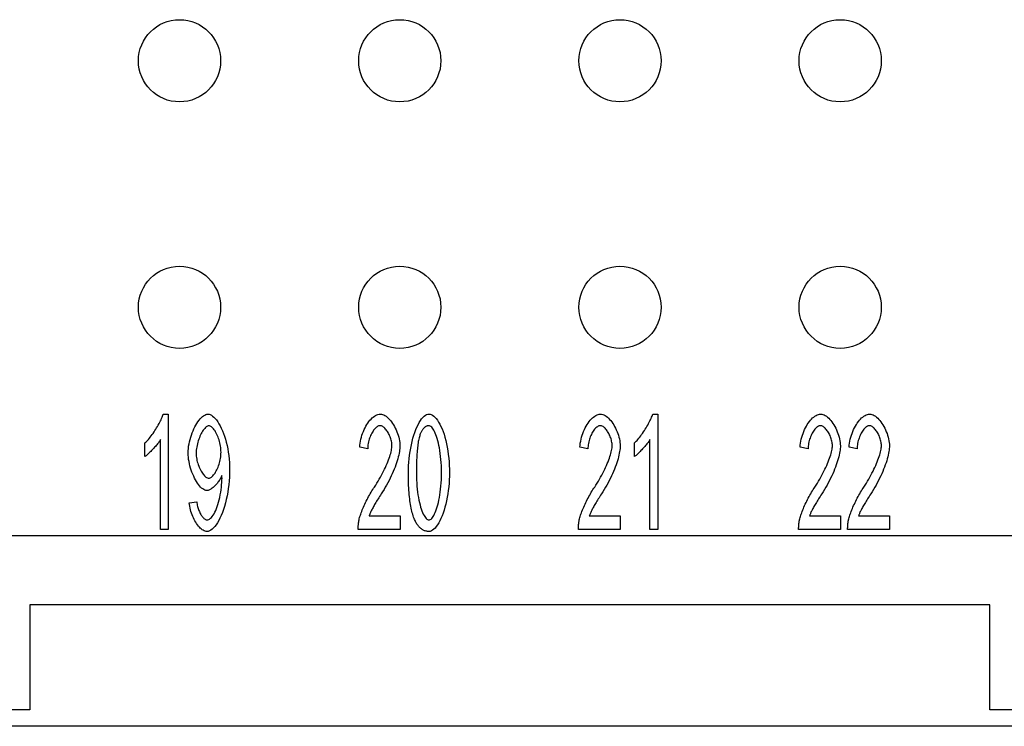
# Model space of a CAD drawing. Units: millimetres. Extents: x 0 to 210, y 0 to 297.
# Drawn here: x 65 to 95, y 84 to 105 of the extents above; entities that cross this region are included whole.
import ezdxf

# ---------------------------------------------------------------- set-up
doc = ezdxf.new("R2010")
doc.units = ezdxf.units.MM
doc.layers.add('Sichtbare_Kanten_TC_020513_DIN_', color=7, linetype='Continuous')

msp = doc.modelspace()

# ---------------------------------------------------------------- linework, layer by layer
at = {"layer": 'Sichtbare_Kanten_TC_020513_DIN_', "color": 7, "linetype": 'Continuous'}
for p, q in [((69.781, 93.434), (69.933, 93.434)), ((69.933, 93.434), (69.933, 89.921)), ((84.673, 93.434), (84.825, 93.434)), ((84.825, 93.434), (84.825, 89.921)), ((69.699, 89.921), (69.699, 92.658)), ((84.59, 89.921), (84.59, 92.658)), ((69.226, 92.14), (69.226, 92.556)), ((76.001, 92.378), (75.758, 92.423)), ((82.701, 92.378), (82.458, 92.423)), ((84.118, 92.14), (84.118, 92.556)), ((89.401, 92.378), (89.158, 92.423)), ((90.892, 92.378), (90.65, 92.423)), ((70.574, 90.732), (70.8, 90.769)), ((76.044, 90.334), (76.985, 90.334)), ((76.985, 90.334), (76.985, 89.921)), ((82.744, 90.334), (83.685, 90.334)), ((83.685, 90.334), (83.685, 89.921)), ((89.444, 90.334), (90.385, 90.334)), ((90.385, 90.334), (90.385, 89.921)), ((90.935, 90.334), (91.877, 90.334)), ((91.877, 90.334), (91.877, 89.921)), ((69.933, 89.921), (69.699, 89.921)), ((76.985, 89.921), (75.713, 89.921)), ((83.685, 89.921), (82.413, 89.921)), ((84.825, 89.921), (84.59, 89.921)), ((90.385, 89.921), (89.113, 89.921)), ((91.877, 89.921), (90.604, 89.921)), ((98.027, 89.734), (62.627, 89.734)), ((94.927, 87.634), (65.727, 87.634)), ((65.727, 87.634), (65.727, 84.434)), ((94.927, 84.434), (94.927, 87.634)), ((65.727, 84.434), (54.727, 84.434)), ((105.927, 84.434), (94.927, 84.434)), ((110.327, 83.934), (50.327, 83.934))]:
    msp.add_line(p, q, dxfattribs=at)
for points in [[(69.226, 92.556), (69.252, 92.579), (69.278, 92.605), (69.304, 92.633), (69.332, 92.664), (69.36, 92.697), (69.388, 92.732), (69.416, 92.77), (69.444, 92.808), (69.473, 92.848), (69.5, 92.889), (69.528, 92.931), (69.555, 92.973), (69.581, 93.016), (69.606, 93.058), (69.631, 93.101), (69.654, 93.143), (69.676, 93.184), (69.696, 93.225), (69.715, 93.264), (69.733, 93.302), (69.748, 93.338), (69.761, 93.372), (69.772, 93.404), (69.781, 93.434)], [(70.539, 92.252), (70.541, 92.319), (70.546, 92.388), (70.554, 92.456), (70.566, 92.525), (70.58, 92.594), (70.597, 92.662), (70.616, 92.729), (70.638, 92.796), (70.661, 92.861), (70.687, 92.924), (70.714, 92.985), (70.743, 93.043), (70.774, 93.099), (70.805, 93.152), (70.837, 93.201), (70.871, 93.246), (70.904, 93.287), (70.938, 93.324), (70.973, 93.356), (71.007, 93.383), (71.042, 93.405), (71.076, 93.421), (71.109, 93.431), (71.142, 93.434)], [(71.142, 93.434), (71.174, 93.43), (71.209, 93.419), (71.245, 93.4), (71.282, 93.374), (71.321, 93.341), (71.359, 93.301), (71.398, 93.254), (71.437, 93.2), (71.475, 93.141), (71.511, 93.076), (71.547, 93.004), (71.581, 92.928), (71.614, 92.847), (71.644, 92.761), (71.673, 92.671), (71.699, 92.577), (71.722, 92.479), (71.742, 92.379), (71.76, 92.276), (71.774, 92.171), (71.786, 92.065), (71.794, 91.958), (71.799, 91.85), (71.801, 91.743)], [(75.758, 92.423), (75.763, 92.485), (75.77, 92.546), (75.781, 92.608), (75.794, 92.669), (75.809, 92.73), (75.827, 92.789), (75.848, 92.847), (75.87, 92.904), (75.894, 92.96), (75.92, 93.013), (75.947, 93.065), (75.976, 93.114), (76.007, 93.16), (76.038, 93.204), (76.071, 93.244), (76.104, 93.282), (76.138, 93.315), (76.173, 93.345), (76.207, 93.371), (76.243, 93.393), (76.278, 93.411), (76.313, 93.424), (76.348, 93.431), (76.383, 93.434)], [(76.383, 93.434), (76.417, 93.431), (76.453, 93.423), (76.488, 93.409), (76.523, 93.391), (76.559, 93.368), (76.593, 93.34), (76.628, 93.309), (76.662, 93.274), (76.694, 93.236), (76.726, 93.194), (76.757, 93.15), (76.787, 93.104), (76.815, 93.055), (76.841, 93.004), (76.866, 92.952), (76.889, 92.898), (76.91, 92.844), (76.928, 92.789), (76.944, 92.734), (76.958, 92.678), (76.968, 92.623), (76.976, 92.569), (76.981, 92.515), (76.983, 92.463)], [(77.239, 91.647), (77.24, 91.752), (77.245, 91.858), (77.252, 91.966), (77.262, 92.075), (77.275, 92.183), (77.291, 92.291), (77.309, 92.396), (77.33, 92.499), (77.353, 92.6), (77.378, 92.697), (77.406, 92.79), (77.435, 92.878), (77.466, 92.961), (77.499, 93.039), (77.534, 93.11), (77.569, 93.176), (77.605, 93.235), (77.643, 93.286), (77.68, 93.331), (77.718, 93.367), (77.756, 93.396), (77.793, 93.417), (77.83, 93.43), (77.866, 93.434)], [(77.866, 93.434), (77.899, 93.43), (77.934, 93.418), (77.971, 93.399), (78.009, 93.372), (78.047, 93.338), (78.085, 93.296), (78.123, 93.248), (78.16, 93.192), (78.196, 93.13), (78.231, 93.061), (78.264, 92.986), (78.296, 92.905), (78.325, 92.818), (78.353, 92.727), (78.378, 92.63), (78.401, 92.529), (78.421, 92.424), (78.439, 92.316), (78.454, 92.206), (78.467, 92.094), (78.477, 91.981), (78.484, 91.868), (78.489, 91.756), (78.49, 91.647)], [(82.458, 92.423), (82.463, 92.485), (82.47, 92.546), (82.481, 92.608), (82.494, 92.669), (82.509, 92.73), (82.527, 92.789), (82.548, 92.847), (82.57, 92.904), (82.594, 92.96), (82.62, 93.013), (82.647, 93.065), (82.676, 93.114), (82.707, 93.16), (82.738, 93.204), (82.771, 93.244), (82.804, 93.282), (82.838, 93.315), (82.873, 93.345), (82.907, 93.371), (82.943, 93.393), (82.978, 93.411), (83.013, 93.424), (83.048, 93.431), (83.083, 93.434)], [(83.083, 93.434), (83.117, 93.431), (83.153, 93.423), (83.188, 93.409), (83.223, 93.391), (83.259, 93.368), (83.293, 93.34), (83.328, 93.309), (83.362, 93.274), (83.394, 93.236), (83.426, 93.194), (83.457, 93.15), (83.487, 93.104), (83.515, 93.055), (83.541, 93.004), (83.566, 92.952), (83.589, 92.898), (83.61, 92.844), (83.628, 92.789), (83.644, 92.734), (83.658, 92.678), (83.668, 92.623), (83.676, 92.569), (83.681, 92.515), (83.683, 92.463)], [(84.118, 92.556), (84.143, 92.579), (84.169, 92.605), (84.196, 92.633), (84.223, 92.664), (84.251, 92.697), (84.279, 92.732), (84.307, 92.77), (84.336, 92.808), (84.364, 92.848), (84.392, 92.889), (84.419, 92.931), (84.446, 92.973), (84.472, 93.016), (84.498, 93.058), (84.522, 93.101), (84.545, 93.143), (84.567, 93.184), (84.588, 93.225), (84.607, 93.264), (84.624, 93.302), (84.639, 93.338), (84.652, 93.372), (84.664, 93.404), (84.673, 93.434)], [(89.158, 92.423), (89.163, 92.485), (89.17, 92.546), (89.181, 92.608), (89.194, 92.669), (89.209, 92.73), (89.227, 92.789), (89.248, 92.847), (89.27, 92.904), (89.294, 92.96), (89.32, 93.013), (89.347, 93.065), (89.376, 93.114), (89.407, 93.16), (89.438, 93.204), (89.471, 93.244), (89.504, 93.282), (89.538, 93.315), (89.573, 93.345), (89.607, 93.371), (89.643, 93.393), (89.678, 93.411), (89.713, 93.424), (89.748, 93.431), (89.783, 93.434)], [(89.783, 93.434), (89.817, 93.431), (89.853, 93.423), (89.888, 93.409), (89.923, 93.391), (89.959, 93.368), (89.993, 93.34), (90.028, 93.309), (90.062, 93.274), (90.094, 93.236), (90.126, 93.194), (90.157, 93.15), (90.187, 93.104), (90.215, 93.055), (90.241, 93.004), (90.266, 92.952), (90.289, 92.898), (90.31, 92.844), (90.328, 92.789), (90.344, 92.734), (90.358, 92.678), (90.368, 92.623), (90.376, 92.569), (90.381, 92.515), (90.383, 92.463)], [(90.65, 92.423), (90.654, 92.485), (90.662, 92.546), (90.672, 92.608), (90.685, 92.669), (90.701, 92.73), (90.719, 92.789), (90.739, 92.847), (90.761, 92.904), (90.785, 92.96), (90.811, 93.013), (90.839, 93.065), (90.868, 93.114), (90.898, 93.16), (90.929, 93.204), (90.962, 93.244), (90.995, 93.282), (91.029, 93.315), (91.064, 93.345), (91.099, 93.371), (91.134, 93.393), (91.169, 93.411), (91.204, 93.424), (91.239, 93.431), (91.274, 93.434)], [(91.274, 93.434), (91.309, 93.431), (91.344, 93.423), (91.379, 93.409), (91.415, 93.391), (91.45, 93.368), (91.485, 93.34), (91.519, 93.309), (91.553, 93.274), (91.586, 93.236), (91.618, 93.194), (91.648, 93.15), (91.678, 93.104), (91.706, 93.055), (91.733, 93.004), (91.757, 92.952), (91.78, 92.898), (91.801, 92.844), (91.819, 92.789), (91.835, 92.734), (91.849, 92.678), (91.86, 92.623), (91.868, 92.569), (91.872, 92.515), (91.874, 92.463)], [(71.171, 93.079), (71.151, 93.077), (71.13, 93.07), (71.109, 93.058), (71.088, 93.043), (71.066, 93.023), (71.044, 93), (71.022, 92.974), (71, 92.944), (70.979, 92.912), (70.958, 92.877), (70.937, 92.839), (70.917, 92.799), (70.898, 92.757), (70.88, 92.714), (70.863, 92.669), (70.848, 92.623), (70.833, 92.576), (70.82, 92.528), (70.809, 92.479), (70.8, 92.431), (70.792, 92.382), (70.786, 92.334), (70.783, 92.286), (70.782, 92.239)], [(71.539, 92.274), (71.538, 92.32), (71.535, 92.367), (71.53, 92.415), (71.523, 92.462), (71.514, 92.509), (71.504, 92.556), (71.492, 92.602), (71.478, 92.647), (71.464, 92.691), (71.448, 92.734), (71.431, 92.776), (71.413, 92.815), (71.395, 92.853), (71.375, 92.889), (71.356, 92.922), (71.335, 92.953), (71.315, 92.981), (71.294, 93.005), (71.273, 93.027), (71.252, 93.045), (71.231, 93.06), (71.211, 93.07), (71.191, 93.077), (71.171, 93.079)], [(76.377, 93.079), (76.356, 93.077), (76.334, 93.072), (76.312, 93.062), (76.29, 93.05), (76.268, 93.034), (76.246, 93.016), (76.225, 92.994), (76.204, 92.97), (76.183, 92.944), (76.163, 92.915), (76.144, 92.884), (76.125, 92.851), (76.107, 92.817), (76.091, 92.781), (76.075, 92.744), (76.061, 92.705), (76.048, 92.666), (76.036, 92.626), (76.026, 92.585), (76.017, 92.543), (76.01, 92.502), (76.005, 92.46), (76.002, 92.419), (76.001, 92.378)], [(76.74, 92.474), (76.739, 92.506), (76.736, 92.539), (76.731, 92.573), (76.724, 92.607), (76.716, 92.642), (76.706, 92.676), (76.695, 92.711), (76.682, 92.744), (76.668, 92.778), (76.653, 92.81), (76.637, 92.842), (76.62, 92.872), (76.602, 92.902), (76.583, 92.929), (76.564, 92.955), (76.544, 92.979), (76.523, 93.001), (76.503, 93.021), (76.482, 93.038), (76.461, 93.052), (76.44, 93.064), (76.419, 93.072), (76.398, 93.077), (76.377, 93.079)], [(77.863, 93.079), (77.85, 93.079), (77.836, 93.077), (77.823, 93.075), (77.811, 93.072), (77.798, 93.068), (77.786, 93.064), (77.774, 93.058), (77.762, 93.051), (77.75, 93.044), (77.739, 93.036), (77.727, 93.027), (77.716, 93.016), (77.706, 93.006), (77.695, 92.994), (77.685, 92.981), (77.675, 92.968), (77.665, 92.953), (77.655, 92.938), (77.646, 92.922), (77.636, 92.905), (77.627, 92.887), (77.619, 92.868), (77.61, 92.849), (77.602, 92.828)], [(78.247, 91.647), (78.246, 91.753), (78.243, 91.856), (78.237, 91.956), (78.23, 92.053), (78.221, 92.146), (78.21, 92.235), (78.198, 92.321), (78.184, 92.402), (78.169, 92.48), (78.152, 92.553), (78.135, 92.622), (78.116, 92.687), (78.097, 92.747), (78.077, 92.803), (78.056, 92.854), (78.035, 92.9), (78.014, 92.941), (77.992, 92.977), (77.97, 93.008), (77.948, 93.033), (77.926, 93.053), (77.905, 93.067), (77.884, 93.076), (77.863, 93.079)], [(83.077, 93.079), (83.056, 93.077), (83.034, 93.072), (83.012, 93.062), (82.99, 93.05), (82.968, 93.034), (82.946, 93.016), (82.925, 92.994), (82.904, 92.97), (82.883, 92.944), (82.863, 92.915), (82.844, 92.884), (82.825, 92.851), (82.807, 92.817), (82.791, 92.781), (82.775, 92.744), (82.761, 92.705), (82.748, 92.666), (82.736, 92.626), (82.726, 92.585), (82.717, 92.543), (82.71, 92.502), (82.705, 92.46), (82.702, 92.419), (82.701, 92.378)], [(83.44, 92.474), (83.439, 92.506), (83.436, 92.539), (83.431, 92.573), (83.424, 92.607), (83.416, 92.642), (83.406, 92.676), (83.395, 92.711), (83.382, 92.744), (83.368, 92.778), (83.353, 92.81), (83.337, 92.842), (83.32, 92.872), (83.302, 92.902), (83.283, 92.929), (83.264, 92.955), (83.244, 92.979), (83.223, 93.001), (83.203, 93.021), (83.182, 93.038), (83.161, 93.052), (83.14, 93.064), (83.119, 93.072), (83.098, 93.077), (83.077, 93.079)], [(89.777, 93.079), (89.756, 93.077), (89.734, 93.072), (89.712, 93.062), (89.69, 93.05), (89.668, 93.034), (89.646, 93.016), (89.625, 92.994), (89.604, 92.97), (89.583, 92.944), (89.563, 92.915), (89.544, 92.884), (89.525, 92.851), (89.507, 92.817), (89.491, 92.781), (89.475, 92.744), (89.461, 92.705), (89.448, 92.666), (89.436, 92.626), (89.426, 92.585), (89.417, 92.543), (89.41, 92.502), (89.405, 92.46), (89.402, 92.419), (89.401, 92.378)], [(90.14, 92.474), (90.139, 92.506), (90.136, 92.539), (90.131, 92.573), (90.124, 92.607), (90.116, 92.642), (90.106, 92.676), (90.095, 92.711), (90.082, 92.744), (90.068, 92.778), (90.053, 92.81), (90.037, 92.842), (90.02, 92.872), (90.002, 92.902), (89.983, 92.929), (89.964, 92.955), (89.944, 92.979), (89.923, 93.001), (89.903, 93.021), (89.882, 93.038), (89.861, 93.052), (89.84, 93.064), (89.819, 93.072), (89.798, 93.077), (89.777, 93.079)], [(91.268, 93.079), (91.247, 93.077), (91.225, 93.072), (91.203, 93.062), (91.181, 93.05), (91.159, 93.034), (91.138, 93.016), (91.116, 92.994), (91.095, 92.97), (91.074, 92.944), (91.054, 92.915), (91.035, 92.884), (91.016, 92.851), (90.999, 92.817), (90.982, 92.781), (90.966, 92.744), (90.952, 92.705), (90.939, 92.666), (90.927, 92.626), (90.917, 92.585), (90.908, 92.543), (90.902, 92.502), (90.896, 92.46), (90.893, 92.419), (90.892, 92.378)], [(91.631, 92.474), (91.63, 92.506), (91.627, 92.539), (91.622, 92.573), (91.616, 92.607), (91.607, 92.642), (91.597, 92.676), (91.586, 92.711), (91.573, 92.744), (91.559, 92.778), (91.544, 92.81), (91.528, 92.842), (91.511, 92.872), (91.493, 92.902), (91.474, 92.929), (91.455, 92.955), (91.435, 92.979), (91.415, 93.001), (91.394, 93.021), (91.373, 93.038), (91.352, 93.052), (91.331, 93.064), (91.31, 93.072), (91.289, 93.077), (91.268, 93.079)], [(69.699, 92.658), (69.687, 92.639), (69.673, 92.618), (69.658, 92.596), (69.642, 92.574), (69.623, 92.55), (69.604, 92.525), (69.584, 92.5), (69.563, 92.475), (69.541, 92.449), (69.518, 92.423), (69.495, 92.397), (69.472, 92.372), (69.448, 92.347), (69.425, 92.322), (69.401, 92.298), (69.378, 92.275), (69.356, 92.253), (69.334, 92.232), (69.313, 92.212), (69.293, 92.194), (69.275, 92.178), (69.257, 92.163), (69.241, 92.151), (69.226, 92.14)], [(77.602, 92.828), (77.592, 92.801), (77.583, 92.771), (77.574, 92.74), (77.565, 92.707), (77.557, 92.672), (77.549, 92.635), (77.542, 92.596), (77.535, 92.555), (77.529, 92.512), (77.523, 92.468), (77.517, 92.421), (77.512, 92.373), (77.507, 92.323), (77.503, 92.271), (77.499, 92.217), (77.495, 92.161), (77.492, 92.103), (77.489, 92.044), (77.487, 91.982), (77.485, 91.919), (77.484, 91.854), (77.483, 91.786), (77.482, 91.718), (77.482, 91.647)], [(84.59, 92.658), (84.578, 92.639), (84.565, 92.618), (84.55, 92.596), (84.533, 92.574), (84.515, 92.55), (84.495, 92.525), (84.475, 92.5), (84.454, 92.475), (84.432, 92.449), (84.409, 92.423), (84.386, 92.397), (84.363, 92.372), (84.339, 92.347), (84.316, 92.322), (84.293, 92.298), (84.27, 92.275), (84.247, 92.253), (84.226, 92.232), (84.205, 92.212), (84.185, 92.194), (84.166, 92.178), (84.148, 92.163), (84.132, 92.151), (84.118, 92.14)], [(71.166, 91.487), (71.186, 91.489), (71.207, 91.495), (71.229, 91.505), (71.25, 91.519), (71.271, 91.537), (71.293, 91.558), (71.314, 91.582), (71.335, 91.609), (71.356, 91.639), (71.376, 91.671), (71.395, 91.705), (71.414, 91.742), (71.431, 91.781), (71.448, 91.821), (71.464, 91.863), (71.479, 91.906), (71.492, 91.95), (71.504, 91.995), (71.514, 92.041), (71.523, 92.087), (71.53, 92.134), (71.535, 92.181), (71.538, 92.227), (71.539, 92.274)], [(76.207, 91.214), (76.245, 91.273), (76.283, 91.333), (76.319, 91.393), (76.354, 91.453), (76.389, 91.513), (76.422, 91.574), (76.453, 91.634), (76.484, 91.694), (76.513, 91.753), (76.54, 91.812), (76.566, 91.87), (76.59, 91.927), (76.613, 91.983), (76.634, 92.037), (76.654, 92.09), (76.671, 92.142), (76.687, 92.191), (76.701, 92.239), (76.712, 92.284), (76.722, 92.328), (76.73, 92.368), (76.736, 92.406), (76.739, 92.441), (76.74, 92.474)], [(76.983, 92.463), (76.982, 92.426), (76.979, 92.385), (76.974, 92.34), (76.967, 92.293), (76.957, 92.242), (76.946, 92.188), (76.933, 92.132), (76.917, 92.074), (76.899, 92.014), (76.879, 91.951), (76.858, 91.887), (76.834, 91.822), (76.808, 91.756), (76.78, 91.688), (76.75, 91.62), (76.719, 91.551), (76.685, 91.482), (76.651, 91.413), (76.614, 91.344), (76.577, 91.275), (76.538, 91.207), (76.498, 91.139), (76.456, 91.072), (76.415, 91.006)], [(82.907, 91.214), (82.945, 91.273), (82.983, 91.333), (83.019, 91.393), (83.054, 91.453), (83.089, 91.513), (83.122, 91.574), (83.153, 91.634), (83.184, 91.694), (83.213, 91.753), (83.24, 91.812), (83.266, 91.87), (83.29, 91.927), (83.313, 91.983), (83.334, 92.037), (83.354, 92.09), (83.371, 92.142), (83.387, 92.191), (83.401, 92.239), (83.412, 92.284), (83.422, 92.328), (83.43, 92.368), (83.436, 92.406), (83.439, 92.441), (83.44, 92.474)], [(83.683, 92.463), (83.682, 92.426), (83.679, 92.385), (83.674, 92.34), (83.667, 92.293), (83.657, 92.242), (83.646, 92.188), (83.633, 92.132), (83.617, 92.074), (83.599, 92.014), (83.579, 91.951), (83.558, 91.887), (83.534, 91.822), (83.508, 91.756), (83.48, 91.688), (83.45, 91.62), (83.419, 91.551), (83.385, 91.482), (83.351, 91.413), (83.314, 91.344), (83.277, 91.275), (83.238, 91.207), (83.198, 91.139), (83.156, 91.072), (83.115, 91.006)], [(89.607, 91.214), (89.645, 91.273), (89.683, 91.333), (89.719, 91.393), (89.754, 91.453), (89.789, 91.513), (89.822, 91.574), (89.853, 91.634), (89.884, 91.694), (89.913, 91.753), (89.94, 91.812), (89.966, 91.87), (89.99, 91.927), (90.013, 91.983), (90.034, 92.037), (90.054, 92.09), (90.071, 92.142), (90.087, 92.191), (90.101, 92.239), (90.112, 92.284), (90.122, 92.328), (90.13, 92.368), (90.136, 92.406), (90.139, 92.441), (90.14, 92.474)], [(90.383, 92.463), (90.382, 92.426), (90.379, 92.385), (90.374, 92.34), (90.367, 92.293), (90.357, 92.242), (90.346, 92.188), (90.333, 92.132), (90.317, 92.074), (90.299, 92.014), (90.279, 91.951), (90.258, 91.887), (90.234, 91.822), (90.208, 91.756), (90.18, 91.688), (90.15, 91.62), (90.119, 91.551), (90.085, 91.482), (90.051, 91.413), (90.014, 91.344), (89.977, 91.275), (89.938, 91.207), (89.898, 91.139), (89.856, 91.072), (89.815, 91.006)], [(91.098, 91.214), (91.136, 91.273), (91.174, 91.333), (91.21, 91.393), (91.246, 91.453), (91.28, 91.513), (91.313, 91.574), (91.344, 91.634), (91.375, 91.694), (91.404, 91.753), (91.431, 91.812), (91.457, 91.87), (91.482, 91.927), (91.504, 91.983), (91.525, 92.037), (91.545, 92.09), (91.562, 92.142), (91.578, 92.191), (91.592, 92.239), (91.604, 92.284), (91.613, 92.328), (91.621, 92.368), (91.627, 92.406), (91.63, 92.441), (91.631, 92.474)], [(91.874, 92.463), (91.873, 92.426), (91.87, 92.385), (91.865, 92.34), (91.858, 92.293), (91.849, 92.242), (91.837, 92.188), (91.824, 92.132), (91.808, 92.074), (91.791, 92.014), (91.771, 91.951), (91.749, 91.887), (91.725, 91.822), (91.699, 91.756), (91.671, 91.688), (91.641, 91.62), (91.61, 91.551), (91.577, 91.482), (91.542, 91.413), (91.505, 91.344), (91.468, 91.275), (91.429, 91.207), (91.389, 91.139), (91.348, 91.072), (91.306, 91.006)], [(71.107, 91.108), (71.077, 91.111), (71.046, 91.12), (71.015, 91.136), (70.983, 91.157), (70.95, 91.183), (70.918, 91.214), (70.886, 91.25), (70.854, 91.29), (70.823, 91.334), (70.792, 91.382), (70.763, 91.433), (70.734, 91.487), (70.707, 91.544), (70.681, 91.603), (70.656, 91.664), (70.633, 91.727), (70.613, 91.791), (70.594, 91.856), (70.578, 91.922), (70.565, 91.989), (70.554, 92.055), (70.546, 92.122), (70.541, 92.187), (70.539, 92.252)], [(70.782, 92.239), (70.783, 92.197), (70.786, 92.154), (70.791, 92.111), (70.799, 92.067), (70.808, 92.024), (70.818, 91.981), (70.831, 91.938), (70.845, 91.896), (70.86, 91.854), (70.876, 91.814), (70.893, 91.775), (70.912, 91.738), (70.931, 91.702), (70.951, 91.668), (70.972, 91.637), (70.993, 91.608), (71.014, 91.581), (71.036, 91.557), (71.058, 91.537), (71.08, 91.519), (71.102, 91.505), (71.124, 91.495), (71.145, 91.489), (71.166, 91.487)], [(71.801, 91.743), (71.799, 91.63), (71.794, 91.515), (71.786, 91.399), (71.774, 91.283), (71.76, 91.168), (71.742, 91.055), (71.721, 90.943), (71.698, 90.834), (71.672, 90.729), (71.643, 90.627), (71.612, 90.53), (71.579, 90.438), (71.544, 90.351), (71.507, 90.27), (71.469, 90.196), (71.43, 90.128), (71.39, 90.067), (71.349, 90.014), (71.308, 89.968), (71.267, 89.93), (71.227, 89.901), (71.187, 89.879), (71.149, 89.866), (71.112, 89.862)], [(71.566, 91.569), (71.556, 91.543), (71.545, 91.517), (71.531, 91.49), (71.517, 91.464), (71.501, 91.437), (71.484, 91.411), (71.466, 91.384), (71.447, 91.358), (71.427, 91.333), (71.407, 91.308), (71.385, 91.284), (71.364, 91.261), (71.341, 91.24), (71.319, 91.219), (71.297, 91.2), (71.274, 91.182), (71.252, 91.166), (71.229, 91.151), (71.208, 91.138), (71.186, 91.128), (71.165, 91.119), (71.145, 91.113), (71.126, 91.109), (71.107, 91.108)], [(71.118, 90.214), (71.141, 90.217), (71.167, 90.226), (71.193, 90.241), (71.22, 90.262), (71.247, 90.289), (71.274, 90.32), (71.301, 90.358), (71.327, 90.4), (71.353, 90.448), (71.377, 90.5), (71.401, 90.557), (71.424, 90.618), (71.445, 90.684), (71.465, 90.753), (71.483, 90.825), (71.5, 90.9), (71.515, 90.977), (71.529, 91.055), (71.54, 91.133), (71.55, 91.21), (71.558, 91.285), (71.564, 91.357), (71.567, 91.424), (71.569, 91.484)], [(71.569, 91.484), (71.569, 91.486), (71.569, 91.489), (71.569, 91.491), (71.569, 91.494), (71.569, 91.496), (71.568, 91.499), (71.568, 91.502), (71.568, 91.505), (71.568, 91.508), (71.568, 91.512), (71.568, 91.515), (71.568, 91.519), (71.568, 91.522), (71.568, 91.526), (71.568, 91.53), (71.567, 91.534), (71.567, 91.538), (71.567, 91.542), (71.567, 91.546), (71.567, 91.551), (71.567, 91.555), (71.566, 91.56), (71.566, 91.564), (71.566, 91.569)], [(77.428, 90.222), (77.413, 90.26), (77.398, 90.299), (77.384, 90.341), (77.37, 90.384), (77.358, 90.429), (77.345, 90.476), (77.334, 90.525), (77.323, 90.576), (77.313, 90.629), (77.303, 90.683), (77.294, 90.74), (77.286, 90.798), (77.279, 90.859), (77.272, 90.921), (77.266, 90.985), (77.26, 91.051), (77.255, 91.119), (77.251, 91.188), (77.247, 91.26), (77.244, 91.334), (77.242, 91.409), (77.24, 91.486), (77.239, 91.566), (77.239, 91.647)], [(77.482, 91.647), (77.483, 91.54), (77.486, 91.437), (77.492, 91.337), (77.499, 91.24), (77.508, 91.147), (77.519, 91.058), (77.531, 90.973), (77.545, 90.891), (77.56, 90.814), (77.577, 90.74), (77.594, 90.671), (77.613, 90.606), (77.632, 90.546), (77.652, 90.49), (77.673, 90.439), (77.694, 90.393), (77.715, 90.352), (77.737, 90.316), (77.759, 90.286), (77.781, 90.26), (77.803, 90.24), (77.824, 90.226), (77.845, 90.217), (77.866, 90.214)], [(77.866, 90.214), (77.886, 90.217), (77.907, 90.226), (77.928, 90.24), (77.95, 90.26), (77.971, 90.286), (77.993, 90.317), (78.015, 90.353), (78.036, 90.394), (78.057, 90.44), (78.077, 90.491), (78.097, 90.547), (78.117, 90.607), (78.135, 90.672), (78.152, 90.741), (78.169, 90.815), (78.184, 90.892), (78.198, 90.974), (78.21, 91.059), (78.221, 91.148), (78.23, 91.241), (78.237, 91.338), (78.243, 91.437), (78.246, 91.54), (78.247, 91.647)], [(78.49, 91.647), (78.489, 91.543), (78.484, 91.436), (78.477, 91.329), (78.467, 91.221), (78.454, 91.113), (78.439, 91.006), (78.421, 90.901), (78.4, 90.798), (78.377, 90.698), (78.352, 90.601), (78.324, 90.508), (78.295, 90.42), (78.264, 90.336), (78.231, 90.259), (78.197, 90.187), (78.161, 90.121), (78.125, 90.062), (78.088, 90.01), (78.05, 89.966), (78.012, 89.929), (77.975, 89.9), (77.938, 89.879), (77.901, 89.866), (77.866, 89.862)], [(75.74, 90.219), (75.747, 90.25), (75.756, 90.283), (75.766, 90.318), (75.778, 90.355), (75.791, 90.393), (75.805, 90.433), (75.821, 90.474), (75.838, 90.517), (75.856, 90.56), (75.875, 90.604), (75.895, 90.649), (75.916, 90.694), (75.938, 90.74), (75.96, 90.785), (75.983, 90.831), (76.007, 90.876), (76.031, 90.922), (76.055, 90.966), (76.08, 91.01), (76.105, 91.054), (76.13, 91.096), (76.156, 91.137), (76.181, 91.176), (76.207, 91.214)], [(82.44, 90.219), (82.447, 90.25), (82.456, 90.283), (82.466, 90.318), (82.478, 90.355), (82.491, 90.393), (82.505, 90.433), (82.521, 90.474), (82.538, 90.517), (82.556, 90.56), (82.575, 90.604), (82.595, 90.649), (82.616, 90.694), (82.638, 90.74), (82.66, 90.785), (82.683, 90.831), (82.707, 90.876), (82.731, 90.922), (82.755, 90.966), (82.78, 91.01), (82.805, 91.054), (82.83, 91.096), (82.856, 91.137), (82.881, 91.176), (82.907, 91.214)], [(89.14, 90.219), (89.147, 90.25), (89.156, 90.283), (89.166, 90.318), (89.178, 90.355), (89.191, 90.393), (89.205, 90.433), (89.221, 90.474), (89.238, 90.517), (89.256, 90.56), (89.275, 90.604), (89.295, 90.649), (89.316, 90.694), (89.338, 90.74), (89.36, 90.785), (89.383, 90.831), (89.407, 90.876), (89.431, 90.922), (89.455, 90.966), (89.48, 91.01), (89.505, 91.054), (89.53, 91.096), (89.556, 91.137), (89.581, 91.176), (89.607, 91.214)], [(90.631, 90.219), (90.638, 90.25), (90.647, 90.283), (90.657, 90.318), (90.669, 90.355), (90.682, 90.393), (90.697, 90.433), (90.712, 90.474), (90.729, 90.517), (90.747, 90.56), (90.766, 90.604), (90.786, 90.649), (90.807, 90.694), (90.829, 90.74), (90.851, 90.785), (90.874, 90.831), (90.898, 90.876), (90.922, 90.922), (90.946, 90.966), (90.971, 91.01), (90.996, 91.054), (91.022, 91.096), (91.047, 91.137), (91.072, 91.176), (91.098, 91.214)], [(70.8, 90.769), (70.805, 90.733), (70.81, 90.697), (70.817, 90.662), (70.825, 90.627), (70.835, 90.593), (70.845, 90.56), (70.856, 90.527), (70.868, 90.496), (70.881, 90.466), (70.894, 90.437), (70.908, 90.409), (70.923, 90.382), (70.938, 90.358), (70.954, 90.334), (70.97, 90.313), (70.986, 90.293), (71.003, 90.276), (71.019, 90.26), (71.036, 90.246), (71.053, 90.235), (71.069, 90.226), (71.086, 90.219), (71.102, 90.215), (71.118, 90.214)], [(76.415, 91.006), (76.388, 90.967), (76.363, 90.928), (76.339, 90.89), (76.316, 90.853), (76.293, 90.817), (76.272, 90.782), (76.251, 90.748), (76.232, 90.715), (76.213, 90.683), (76.196, 90.652), (76.179, 90.622), (76.163, 90.593), (76.148, 90.566), (76.134, 90.539), (76.121, 90.513), (76.109, 90.489), (76.098, 90.466), (76.087, 90.443), (76.078, 90.422), (76.069, 90.402), (76.062, 90.383), (76.055, 90.366), (76.049, 90.349), (76.044, 90.334)], [(83.115, 91.006), (83.088, 90.967), (83.063, 90.928), (83.039, 90.89), (83.016, 90.853), (82.993, 90.817), (82.972, 90.782), (82.951, 90.748), (82.932, 90.715), (82.913, 90.683), (82.896, 90.652), (82.879, 90.622), (82.863, 90.593), (82.848, 90.566), (82.834, 90.539), (82.821, 90.513), (82.809, 90.489), (82.798, 90.466), (82.787, 90.443), (82.778, 90.422), (82.769, 90.402), (82.762, 90.383), (82.755, 90.366), (82.749, 90.349), (82.744, 90.334)], [(89.815, 91.006), (89.788, 90.967), (89.763, 90.928), (89.739, 90.89), (89.716, 90.853), (89.693, 90.817), (89.672, 90.782), (89.651, 90.748), (89.632, 90.715), (89.613, 90.683), (89.596, 90.652), (89.579, 90.622), (89.563, 90.593), (89.548, 90.566), (89.534, 90.539), (89.521, 90.513), (89.509, 90.489), (89.498, 90.466), (89.487, 90.443), (89.478, 90.422), (89.469, 90.402), (89.462, 90.383), (89.455, 90.366), (89.449, 90.349), (89.444, 90.334)], [(91.306, 91.006), (91.28, 90.967), (91.254, 90.928), (91.23, 90.89), (91.207, 90.853), (91.185, 90.817), (91.163, 90.782), (91.143, 90.748), (91.123, 90.715), (91.105, 90.683), (91.087, 90.652), (91.07, 90.622), (91.054, 90.593), (91.04, 90.566), (91.026, 90.539), (91.012, 90.513), (91, 90.489), (90.989, 90.466), (90.979, 90.443), (90.969, 90.422), (90.961, 90.402), (90.953, 90.383), (90.946, 90.366), (90.94, 90.349), (90.935, 90.334)], [(71.112, 89.862), (71.084, 89.864), (71.055, 89.871), (71.026, 89.882), (70.997, 89.898), (70.967, 89.917), (70.938, 89.94), (70.909, 89.966), (70.88, 89.996), (70.851, 90.028), (70.823, 90.063), (70.796, 90.101), (70.77, 90.142), (70.745, 90.184), (70.721, 90.229), (70.698, 90.275), (70.677, 90.322), (70.657, 90.371), (70.639, 90.421), (70.622, 90.472), (70.608, 90.524), (70.596, 90.576), (70.586, 90.628), (70.579, 90.68), (70.574, 90.732)], [(75.713, 89.921), (75.713, 89.934), (75.713, 89.946), (75.713, 89.959), (75.713, 89.972), (75.713, 89.985), (75.714, 89.997), (75.714, 90.01), (75.715, 90.023), (75.716, 90.035), (75.716, 90.048), (75.717, 90.06), (75.718, 90.073), (75.72, 90.085), (75.721, 90.098), (75.722, 90.11), (75.724, 90.122), (75.725, 90.134), (75.727, 90.147), (75.729, 90.159), (75.731, 90.171), (75.733, 90.183), (75.735, 90.195), (75.737, 90.207), (75.74, 90.219)], [(77.866, 89.862), (77.843, 89.863), (77.82, 89.864), (77.798, 89.868), (77.777, 89.872), (77.755, 89.878), (77.734, 89.884), (77.714, 89.893), (77.694, 89.902), (77.674, 89.913), (77.655, 89.924), (77.636, 89.938), (77.618, 89.952), (77.6, 89.968), (77.582, 89.985), (77.565, 90.003), (77.548, 90.022), (77.532, 90.043), (77.516, 90.065), (77.5, 90.088), (77.485, 90.112), (77.47, 90.138), (77.456, 90.165), (77.442, 90.193), (77.428, 90.222)], [(82.413, 89.921), (82.413, 89.934), (82.413, 89.946), (82.413, 89.959), (82.413, 89.972), (82.413, 89.985), (82.414, 89.997), (82.414, 90.01), (82.415, 90.023), (82.416, 90.035), (82.416, 90.048), (82.417, 90.06), (82.418, 90.073), (82.42, 90.085), (82.421, 90.098), (82.422, 90.11), (82.424, 90.122), (82.425, 90.134), (82.427, 90.147), (82.429, 90.159), (82.431, 90.171), (82.433, 90.183), (82.435, 90.195), (82.437, 90.207), (82.44, 90.219)], [(89.113, 89.921), (89.113, 89.934), (89.113, 89.946), (89.113, 89.959), (89.113, 89.972), (89.113, 89.985), (89.114, 89.997), (89.114, 90.01), (89.115, 90.023), (89.116, 90.035), (89.116, 90.048), (89.117, 90.06), (89.118, 90.073), (89.12, 90.085), (89.121, 90.098), (89.122, 90.11), (89.124, 90.122), (89.125, 90.134), (89.127, 90.147), (89.129, 90.159), (89.131, 90.171), (89.133, 90.183), (89.135, 90.195), (89.137, 90.207), (89.14, 90.219)], [(90.604, 89.921), (90.604, 89.934), (90.604, 89.946), (90.604, 89.959), (90.604, 89.972), (90.605, 89.985), (90.605, 89.997), (90.605, 90.01), (90.606, 90.023), (90.607, 90.035), (90.608, 90.048), (90.609, 90.06), (90.61, 90.073), (90.611, 90.085), (90.612, 90.098), (90.613, 90.11), (90.615, 90.122), (90.617, 90.134), (90.618, 90.147), (90.62, 90.159), (90.622, 90.171), (90.624, 90.183), (90.626, 90.195), (90.629, 90.207), (90.631, 90.219)]]:
    msp.add_lwpolyline(points, dxfattribs=at)
for centre in [(70.277, 104.184), (76.977, 104.184), (83.677, 104.184), (90.377, 104.184), (70.277, 96.684), (76.977, 96.684), (83.677, 96.684), (90.377, 96.684)]:
    msp.add_circle(centre, 1.25, dxfattribs=at)

doc.saveas('drawing.dxf')
